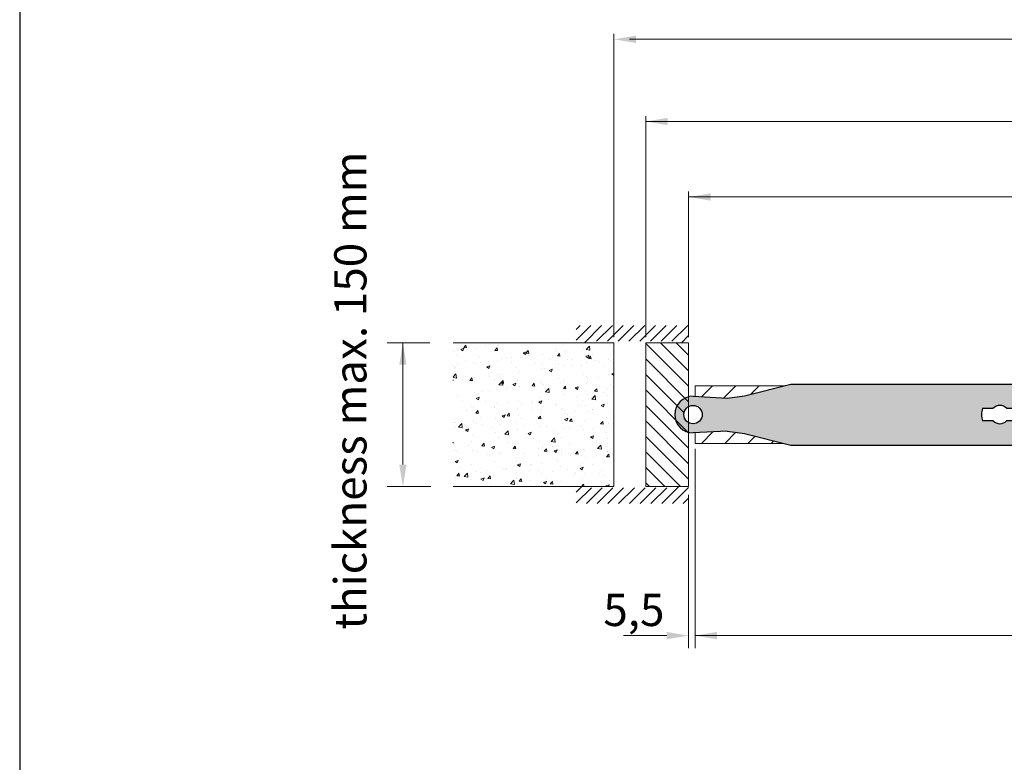
# Model space of a CAD drawing. Units: millimetres. Extents: x 7012 to 8909, y 4130 to 5886.
# Drawn here: x 7253 to 7329, y 5334 to 5391 of the extents above; entities that cross this region are included whole.
import ezdxf

# ---------------------------------------------------------------- set-up
doc = ezdxf.new("R2010")
doc.units = ezdxf.units.MM
doc.linetypes.add('DASHED_SPACE', pattern=[0.2067, 0.1654, -0.0413])
for name, color, linetype, lineweight in [('QUOTE', 7, 'Continuous', 9), ('Tratteggio (ISO)', 252, 'Continuous', 15), ('Visibile (ISO)', 7, 'Continuous', 15)]:
    doc.layers.add(name, color=color, linetype=linetype, lineweight=lineweight)
doc.styles.add('Standard AR 2.5', font='arial.ttf')

# ---------------------------------------------------------------- blocks, each defined once
blk = doc.blocks.new('BRACCETTO SUP')
for p, q in [((-1826.96, 1227.62), (-1796.58, 1235.29)), ((-1796.58, 1235.29), (-1638.98, 1235.29)), ((-1860.58, 1227.29), (-1838.26, 1226.15)), ((-1838.26, 1226.15), (-1826.96, 1227.62)), ((-1670.86, 1219.39), (-1663.91, 1219.39)), ((-1655.15, 1219.39), (-1648.2, 1219.39)), ((-1663.91, 1211.19), (-1670.86, 1211.19)), ((-1648.2, 1211.19), (-1655.15, 1211.19)), ((-1838.26, 1204.42), (-1860.58, 1203.29)), ((-1838.26, 1204.42), (-1826.96, 1202.95)), ((-1826.96, 1202.95), (-1796.58, 1195.29)), ((-1796.58, 1195.29), (-1638.98, 1195.29))]:
    blk.add_line(p, q)
blk.add_circle((-1860.58, 1215.29), 6)
for centre, radius, start, end in [((-1860.58, 1215.29), 222.5, 354.84286, 5.15714), ((-1860.58, 1215.29), 12, 90, 270), ((-1659.58, 1215.29), 12, 160.02155, 199.97845), ((-1659.53, 1215.29), 6, 43.10467, 136.89533), ((-1659.48, 1215.29), 12, 340.02155, 19.97845), ((-1659.53, 1215.29), 6, 223.10467, 316.89533)]:
    blk.add_arc(centre, radius, start, end)

msp = doc.modelspace()

# ---------------------------------------------------------------- hatches: boundary and pattern name
at = {"layer": 'QUOTE', "true_color": 0xffff8f}
h = msp.add_hatch(color=51, dxfattribs=at)
h.paths.add_polyline_path([(7331.1765, 5362.9522), (7312.5125, 5362.9522), (7308.9141, 5362.0448), (7307.5767, 5361.8698), (7304.9331, 5362.0047, 1), (7304.9331, 5359.1625), (7307.5767, 5359.2974), (7308.9141, 5359.1224), (7312.5125, 5358.2151), (7331.1765, 5358.2151, 0.045035)])
h.paths.add_polyline_path([(7327.4014, 5361.0692), (7328.2182, 5361.0692, -0.4337267), (7329.2558, 5361.0692), (7330.0845, 5361.0692, -0.1761331), (7330.0845, 5360.0981), (7329.2558, 5360.0981, -0.4337267), (7328.2182, 5360.0981), (7327.4014, 5360.0981, -0.1761331)], flags=16)
h.paths.add_polyline_path([(7305.6437, 5360.5836, -1), (7304.2225, 5360.5836, -1)], flags=16)
at = {"layer": 'Tratteggio (ISO)'}
h = msp.add_hatch(dxfattribs=at)
h.set_pattern_fill('LINE', color=256, scale=0.1859, angle=45, style=0)
h.set_pattern_definition([(45, (8823.56613, 4308.93613), (-0.4173574, 0.4173574), [])])
h.paths.add_polyline_path([(7295.8764, 5367.4896), (7295.8764, 5366.1615), (7296.9389, 5366.1615), (7296.9389, 5366.2677), (7303.5264, 5366.2677), (7303.5264, 5366.1615), (7304.5889, 5366.1615), (7304.5889, 5367.4896)])
at = {"layer": 'Tratteggio (ISO)', "linetype": 'DASHED_SPACE'}
h = msp.add_hatch(dxfattribs=at)
h.set_pattern_fill('AR-CONC', color=256, scale=0.013281, style=0)
h.set_pattern_definition([(50, (6990.5391, 5321.822), (2.41964, -0.211691), [0.253008, -2.783086]), (355, (6990.539, 5321.822), (-0.468069, 2.537471), [0.202406, -2.226469]), (100.451, (6990.7407, 5321.8044), (1.95158, 2.325769), [0.215023, -2.365258]), (46.1842, (6990.539, 5322.4968), (3.600269, -0.558375), [0.37951, -4.17463]), (96.6356, (6990.839, 5322.4502), (3.153025, 3.28612), [0.322535, -3.547887]), (351.184, (6990.539, 5322.4968), (3.15303, 3.286115), [0.30361, -3.339703]), (21, (6990.8764, 5322.328), (2.013635, -1.358214), [0.253008, -2.783086]), (326, (6990.8764, 5322.328), (0.820808, 2.446246), [0.202406, -2.226469]), (71.4514, (6991.0442, 5322.215), (2.834438, 1.088038), [0.215023, -2.365258]), (37.5, (6990.5391, 5321.8221), (0.0410205, 1.1229966), [0, -2.199481, 0, -2.260203, 0, -2.2349023]), (7.5, (6990.5391, 5321.8221), (0.8874486, 1.3305233), [0, -1.288653, 0, -2.1488797, 0, -0.851793]), (327.5, (6989.7868, 5321.8221), (1.8008126, -0.076085), [0, -0.8433594, 0, -2.631281, 0, -3.491508]), (317.5, (6989.4495, 5321.822), (1.967341, 0.3376956), [0, -1.096367, 0, -1.747441, 0, -2.479477])])
h.paths.add_polyline_path([(7286.3167, 5355.0058), (7298.7945, 5355.0058), (7298.7945, 5366.1615), (7286.3167, 5366.1615)])
at = {"layer": 'Tratteggio (ISO)'}
h = msp.add_hatch(dxfattribs=at)
h.set_pattern_fill('_USER', color=256, scale=0.85, angle=135, style=0, pattern_type=0)
h.set_pattern_definition([(135, (8822.4342, 4308.9361), (-0.60104076, -0.60104076), [])])
edge = h.paths.add_edge_path()
edge.add_arc((7304.9331, 5360.5836), 0.7106, 118.971134, 241.028866)
edge.add_line((7304.5889, 5359.962), (7304.5889, 5355.0058))
edge.add_line((7304.5889, 5355.0058), (7301.2639, 5355.0058))
edge.add_line((7301.2639, 5355.0058), (7301.2639, 5366.1615))
edge.add_line((7301.2639, 5366.1615), (7304.5889, 5366.1615))
edge.add_line((7304.5889, 5366.1615), (7304.5889, 5361.2053))
h = msp.add_hatch(dxfattribs=at)
h.set_pattern_fill('_USER', color=256, scale=1.275, angle=45, style=0, pattern_type=0)
h.set_pattern_definition([(45, (8822.4342, 4305.7489), (-0.90156115, 0.90156115), [])])
edge = h.paths.add_edge_path()
edge.add_line((7311.9723, 5362.816), (7305.0914, 5362.816))
edge.add_line((7305.0914, 5362.816), (7305.0914, 5361.9967))
edge.add_arc((7305.3439, 5356.7437), 5.259, 81.404696, 92.752158, ccw=False)
edge.add_line((7306.1299, 5361.9437), (7307.5767, 5361.8698))
edge.add_line((7307.5767, 5361.8698), (7308.9141, 5362.0448))
edge.add_line((7308.9141, 5362.0448), (7311.9723, 5362.816))
edge = h.paths.add_edge_path()
edge.add_line((7308.9141, 5359.1224), (7307.5767, 5359.2974))
edge.add_line((7307.5767, 5359.2974), (7306.122, 5359.2232))
edge.add_arc((7305.3948, 5363.348), 4.1884, 265.844923, 279.998222, ccw=False)
edge.add_line((7305.0914, 5359.1706), (7305.0914, 5358.3513))
edge.add_line((7305.0914, 5358.3513), (7311.9723, 5358.3513))
edge.add_line((7311.9723, 5358.3513), (7308.9141, 5359.1224))
h = msp.add_hatch(dxfattribs=at)
h.set_pattern_fill('LINE', color=256, scale=0.1859, angle=45, style=0)
h.set_pattern_definition([(45, (8823.56613, 4308.8304), (-0.4173574, 0.4173574), [])])
h.paths.add_polyline_path([(7295.8764, 5353.6776), (7295.8764, 5355.0058), (7296.9389, 5355.0058), (7296.9389, 5354.8995), (7303.5264, 5354.8995), (7303.5264, 5355.0058), (7304.5889, 5355.0058), (7304.5889, 5353.6776)])

# ---------------------------------------------------------------- linework, layer by layer
at = {"layer": 'Defpoints'}
msp.add_line((7252.6945, 5443.3753), (7252.6945, 5146.3753), dxfattribs=at)
at = {"layer": 'QUOTE', "ltscale": 0.5}
for p, q in [((7298.7945, 5366.5865), (7298.7945, 5390.1243)), ((7299.9945, 5389.6993), (7408.2445, 5389.6993)), ((7301.2639, 5366.5865), (7301.2639, 5383.7475)), ((7301.2639, 5383.3225), (7406.975, 5383.3225)), ((7304.5889, 5366.5865), (7304.5889, 5377.8913)), ((7304.5889, 5377.4663), (7403.0656, 5377.4663)), ((7281.1965, 5366.1615), (7284.5103, 5366.1615)), ((7282.4252, 5356.7058), (7282.4252, 5366.1615)), ((7305.0914, 5357.9263), (7305.0914, 5342.4644)), ((7305.0914, 5357.9263), (7305.0914, 5342.4644)), ((7281.1965, 5355.0058), (7284.5854, 5355.0058)), ((7304.5889, 5354.3617), (7304.5889, 5342.4644)), ((7302.8889, 5343.4352), (7299.5264, 5343.4352)), ((7305.0914, 5343.4352), (7403.0656, 5343.4352)), ((7305.0914, 5343.4352), (7310.2914, 5343.4352))]:
    msp.add_line(p, q, dxfattribs=at)
for points in [[(7300.4945, 5389.9827), (7300.4945, 5389.416), (7298.7945, 5389.6993)], [(7302.9639, 5383.6059), (7302.9639, 5383.0392), (7301.2639, 5383.3225)], [(7306.2889, 5377.7496), (7306.2889, 5377.183), (7304.5889, 5377.4663)], [(7282.1418, 5364.4615), (7282.7085, 5364.4615), (7282.4252, 5366.1615)], [(7282.1418, 5356.7058), (7282.7085, 5356.7058), (7282.4252, 5355.0058)], [(7302.8889, 5343.7186), (7302.8889, 5343.1519), (7304.5889, 5343.4352)], [(7306.7914, 5343.7186), (7306.7914, 5343.1519), (7305.0914, 5343.4352)], [(7306.7914, 5343.7186), (7306.7914, 5343.1519), (7305.0914, 5343.4352)]]:
    msp.add_solid(points, dxfattribs=at)
at = {"layer": 'Visibile (ISO)'}
for p, q in [((7298.7945, 5366.1615), (7286.3167, 5366.1615)), ((7298.7945, 5366.1615), (7298.7945, 5355.0058)), ((7301.2639, 5366.1615), (7301.2639, 5355.0058)), ((7304.5889, 5366.1615), (7301.2639, 5366.1615)), ((7304.5889, 5355.0058), (7304.5889, 5366.1615)), ((7305.0914, 5361.9967), (7305.0914, 5362.816)), ((7305.0914, 5362.816), (7311.9723, 5362.816)), ((7305.0914, 5358.3513), (7305.0914, 5359.1706)), ((7305.0914, 5358.3513), (7311.9723, 5358.3513)), ((7298.7945, 5355.0058), (7286.3167, 5355.0058)), ((7301.2639, 5355.0058), (7304.5889, 5355.0058))]:
    msp.add_line(p, q, dxfattribs=at)

# ---------------------------------------------------------------- block references
at = {"xscale": 0.1184274177687289, "yscale": 0.1184274177687289, "zscale": 0.1184274177687289}
msp.add_blockref('BRACCETTO SUP', (7525.2766, 5216.6605), dxfattribs=at)

# ---------------------------------------------------------------- texts
at = {"layer": 'QUOTE', "ltscale": 0.5, "insert": (7278.3483, 5362.4433), "char_height": 2.5, "attachment_point": 5, "rotation": 90, "style": 'Standard AR 2.5'}
msp.add_mtext('\\A1;thickness{\\fArial|b0|i0|c238|p34; max. 1}5{\\fArial|b0|i0|c238|p34;0 mm}', dxfattribs=at)
at = {"layer": 'QUOTE', "ltscale": 0.5, "insert": (7300.3428, 5345.4271), "char_height": 2.5, "attachment_point": 5, "style": 'Standard AR 2.5'}
msp.add_mtext('\\A1;{\\fArial|b0|i0|c238|p34;5},{\\fArial|b0|i0|c238|p34;5}', dxfattribs=at)

doc.saveas('drawing.dxf')
